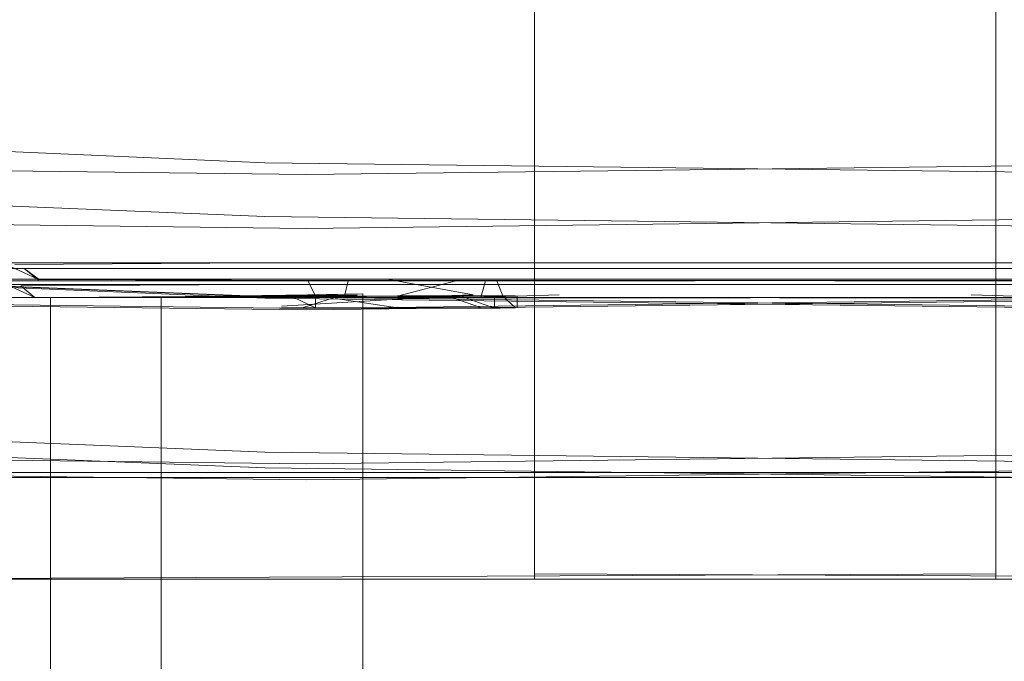
# Model space of a CAD drawing. Units: metres. Extents: x 2.61 to 11.88, y -7.27 to -0.51.
# Drawn here: x 3.91 to 3.97, y -6.9 to -6.86 of the extents above; entities that cross this region are included whole.
import ezdxf

# ---------------------------------------------------------------- set-up
doc = ezdxf.new("R2010")
doc.units = ezdxf.units.M
doc.header["$MEASUREMENT"] = 0

# ---------------------------------------------------------------- blocks, each defined once
blk = doc.blocks.new('a4b89310-e8f9-4111-8f7d-94c9cfd08839')
at = {"color": 18, "lineweight": 9, "true_color": 0x000000}
for points in [[(3.938548, -6.874338), (3.938548, -6.859892)], [(4.010541, -6.860284), (3.938548, -6.860284), (3.938548, -6.878468)], [(3.938548, -6.884009), (3.938548, -6.878468)]]:
    blk.add_lwpolyline(points, dxfattribs=at)
blk = doc.blocks.new('4b1fafd3-1876-44d8-a3f9-db7fce8057a6')
at = {"color": 18, "lineweight": 9, "true_color": 0x000000}
for p, q in [((3.938548, -6.876406), (3.938548, -6.874338)), ((3.938548, -6.87692), (3.938548, -6.876406))]:
    blk.add_line(p, q, dxfattribs=at)
blk = doc.blocks.new('6143c6d0-924e-47ca-a349-4973b4a64ef2')
at = {"color": 18, "lineweight": 9, "true_color": 0x000000}
for points in [[(3.938548, -6.87692), (3.938548, -6.877943), (3.938548, -6.892175)], [(3.938548, -6.884009), (3.938548, -6.898386)]]:
    blk.add_lwpolyline(points, dxfattribs=at)
blk = doc.blocks.new('74186638-d48e-4baa-b1bd-e1c2d39f129f')
at = {"color": 18, "lineweight": 9, "true_color": 0x000000}
for points in [[(3.938548, -6.898988), (3.938548, -6.892374), (4.010541, -6.892374)], [(3.938548, -6.898971)]]:
    blk.add_lwpolyline(points, dxfattribs=at)
blk = doc.blocks.new('283bf036-29c1-4f0b-a0e4-374b562ff0b6')
at = {"color": 18, "lineweight": 9, "true_color": 0x000000}
blk.add_line((3.938548, -6.898781), (3.938548, -6.892623), dxfattribs=at)
blk.add_lwpolyline([(3.938548, -6.892683)], dxfattribs=at)
blk = doc.blocks.new('3e1f4e56-e308-4cc4-b929-3ff8a52f97ef')
at = {"color": 18, "lineweight": 9, "true_color": 0x000000}
for p, q in [((3.938548, -6.892699), (4.010541, -6.892699)), ((4.010541, -6.898988), (3.938548, -6.898988))]:
    blk.add_line(p, q, dxfattribs=at)
at = {"color": 106, "lineweight": 9, "true_color": 0x007f1f}
blk.add_lwpolyline([(4.135217, -6.866693), (4.093923, -6.870839), (4.040585, -6.873195), (3.981226, -6.873926), (3.921866, -6.873195), (3.868528, -6.870839), (3.827234, -6.866693), (3.795717, -6.862661), (3.771713, -6.860649)], dxfattribs=at)
at = {"color": 18, "lineweight": 9, "true_color": 0x000000}
blk.add_lwpolyline([(4.010541, -6.898988), (3.938548, -6.898663)], dxfattribs=at)
blk = doc.blocks.new('c401b150-02a6-4a34-84fb-a08797e9d830')
at = {"color": 18, "lineweight": 9, "true_color": 0x000000}
blk.add_lwpolyline([(4.040585, -6.881574), (3.981226, -6.882304), (3.921866, -6.881574), (3.863685, -6.879153), (3.921866, -6.881488), (3.862877, -6.879131), (3.921866, -6.881509), (3.981226, -6.882218), (4.040585, -6.881488), (4.099574, -6.879131), (4.040585, -6.881509), (4.098766, -6.879153)], close=True, dxfattribs=at)
blk = doc.blocks.new('ebab862c-36b5-418a-8a20-add10624454f')
at = {"color": 18, "lineweight": 9, "true_color": 0x000000}
blk.add_line((3.915638, -6.881536), (3.927928, -6.881324), dxfattribs=at)
at = {"color": 253, "lineweight": 9, "true_color": 0x979fa5}
blk.add_line((3.91545, -6.881535), (3.912534, -6.881535), dxfattribs=at)
at = {"color": 18, "lineweight": 9, "true_color": 0x000000}
blk.add_lwpolyline([(3.927586, -6.881329), (3.915638, -6.881536), (3.912823, -6.881535), (3.91545, -6.881535)], dxfattribs=at)
at = {"color": 253, "lineweight": 9, "true_color": 0x979fa5}
for points in [[(3.927928, -6.91681), (3.927928, -6.881324), (3.91545, -6.881535)], [(3.927928, -6.881324), (3.915638, -6.881536)], [(3.927928, -6.91681), (3.927928, -6.918602), (3.91545, -6.918602), (3.91545, -6.881535)]]:
    blk.add_lwpolyline(points, dxfattribs=at)
blk = doc.blocks.new('2645b86a-d77b-4ab0-894d-23bdefce3831')
at = {"color": 253, "lineweight": 9, "true_color": 0x979fa5}
for p, q in [((3.948506, -6.880404), (3.930044, -6.880404)), ((3.976076, -6.880404), (3.948506, -6.880404)), ((3.927928, -6.881474), (3.927928, -6.881328))]:
    blk.add_line(p, q, dxfattribs=at)
for points in [[(3.905009, -6.879266), (3.906345, -6.879719), (3.907854, -6.880429)], [(3.925762, -6.880742), (3.92148, -6.880743), (3.906752, -6.880822), (3.907616, -6.881535)], [(3.930044, -6.880404), (3.92148, -6.880404), (3.907887, -6.880437), (3.925761, -6.880488)], [(3.965586, -6.881374), (3.970904, -6.881535), (3.976076, -6.881535), (3.938717, -6.881535), (3.93438, -6.881535), (3.938717, -6.881535)], [(3.965586, -6.881374), (3.970904, -6.881535), (3.938717, -6.881535)], [(3.925762, -6.881535), (3.930044, -6.881535), (3.924959, -6.881535)], [(3.93438, -6.881535), (3.930044, -6.881535), (3.93438, -6.881535)]]:
    blk.add_lwpolyline(points, dxfattribs=at)
at = {"color": 18, "lineweight": 9, "true_color": 0x000000}
blk.add_lwpolyline([(3.927586, -6.881329), (3.912823, -6.881535), (3.927586, -6.881402)], dxfattribs=at)
at = {"color": 253, "lineweight": 9, "true_color": 0x979fa5}
blk.add_lwpolyline([(3.92148, -6.881535), (3.907616, -6.881535), (3.925762, -6.881535)], close=True, dxfattribs=at)
blk = doc.blocks.new('247eaf6e-5a94-4f25-8c0a-642cc6e027a2')
at = {"color": 18, "lineweight": 9, "true_color": 0x000000}
blk.add_lwpolyline([(3.927586, -6.881402), (3.908932, -6.881535), (3.927586, -6.881475)], dxfattribs=at)
at = {"color": 253, "lineweight": 9, "true_color": 0x979fa5}
blk.add_lwpolyline([(3.912534, -6.881535), (3.90859, -6.881535), (3.90859, -6.916821)], dxfattribs=at)
blk = doc.blocks.new('150c94f9-720f-41d7-bece-209e31fa4040')
at = {"color": 18, "lineweight": 9, "true_color": 0x000000}
blk.add_lwpolyline([(3.927928, -6.881535), (3.908932, -6.881535), (3.927586, -6.881537), (3.908932, -6.881534), (3.927586, -6.881475)], dxfattribs=at)
at = {"color": 253, "lineweight": 9, "true_color": 0x979fa5}
blk.add_lwpolyline([(3.97363, -6.881535), (3.930257, -6.881577), (3.927928, -6.881535)], dxfattribs=at)
blk = doc.blocks.new('2b2bc154-8c63-44ed-8c34-8b556d04ce9f')
at = {"color": 253, "lineweight": 9, "true_color": 0x979fa5}
blk.add_lwpolyline([(3.927928, -6.881535), (3.927928, -6.940865), (3.927928, -6.93486)], dxfattribs=at)
blk = doc.blocks.new('9b4504af-74e7-4696-9d4a-64cc67e76372')
at = {"color": 18, "lineweight": 9, "true_color": 0x000000}
for points in [[(3.908932, -6.881535)], [(3.927586, -6.881537), (3.930257, -6.881577)]]:
    blk.add_lwpolyline(points, dxfattribs=at)
blk = doc.blocks.new('cd52ea69-ee18-4308-831c-17aa946633d3')
at = {"color": 18, "lineweight": 9, "true_color": 0x000000}
blk.add_lwpolyline([(3.899015, -6.876941), (3.895992, -6.876776), (3.899015, -6.877832), (3.904361, -6.880263), (3.905908, -6.880764), (3.907616, -6.881535)], dxfattribs=at)
blk = doc.blocks.new('213dd2bb-fd73-433d-bfea-d4ea012ed3fb')
at = {"color": 18, "lineweight": 9, "true_color": 0x000000}
for points in [[(3.92148, -6.880404), (3.907862, -6.880431), (3.92148, -6.880404), (3.919224, -6.880404)], [(3.919224, -6.880404), (3.907887, -6.880437), (3.92148, -6.880404), (3.907887, -6.880437), (3.92148, -6.880404), (3.925762, -6.880404)]]:
    blk.add_lwpolyline(points, dxfattribs=at)
blk = doc.blocks.new('845ba6ae-2f81-40d5-b22b-29f42c4a4e2b')
at = {"color": 18, "lineweight": 9, "true_color": 0x000000}
blk.add_lwpolyline([(3.961847, -6.881538), (3.97363, -6.881535), (3.985413, -6.881536)], dxfattribs=at)
blk = doc.blocks.new('7c28be47-9397-40d1-8e3f-10c4a597948f')
at = {"color": 253, "lineweight": 9, "true_color": 0x979fa5}
for points in [[(3.92289, -6.882086), (3.93352, -6.881438)], [(3.926763, -6.88218), (3.930077, -6.882179), (3.92289, -6.882179)]]:
    blk.add_lwpolyline(points, dxfattribs=at)
blk = doc.blocks.new('78364b5f-5ed3-4033-bb13-95f5ed971f42')
at = {"color": 253, "lineweight": 9, "true_color": 0x979fa5}
for points in [[(3.923394, -6.881438), (3.926865, -6.881459)], [(3.93352, -6.881438), (3.937371, -6.881438), (3.936076, -6.881438), (3.930066, -6.881438), (3.926245, -6.881524)], [(3.926245, -6.881606), (3.930077, -6.882179), (3.93352, -6.8822), (3.937371, -6.882179)], [(3.92289, -6.882086)]]:
    blk.add_lwpolyline(points, dxfattribs=at)
blk = doc.blocks.new('f3445180-57ee-4efd-ba41-05ea1f9a4e6f')
at = {"color": 253, "lineweight": 9, "true_color": 0x979fa5}
blk.add_lwpolyline([(3.933336, -6.881459), (3.936599, -6.881459), (3.937371, -6.882179)], dxfattribs=at)
at = {"color": 18, "lineweight": 9, "true_color": 0x000000}
blk.add_lwpolyline([(3.93349, -6.882197), (3.930067, -6.882179), (3.924309, -6.882179)], dxfattribs=at)
blk = doc.blocks.new('7d51cc20-d38e-4025-9d7f-e44103711fab')
at = {"color": 18, "lineweight": 9, "true_color": 0x000000}
blk.add_lwpolyline([(3.936599, -6.88218), (3.933516, -6.882195), (3.935403, -6.882199), (3.936441, -6.882195)], dxfattribs=at)
blk = doc.blocks.new('ddf54d83-4c59-4256-988b-1f5898421b5a')
at = {"color": 18, "lineweight": 9, "true_color": 0x000000}
blk.add_line((3.937494, -6.882179), (3.937494, -6.881438), dxfattribs=at)
for points in [[(3.924813, -6.882195), (3.923775, -6.882199), (3.922762, -6.882179)], [(3.923485, -6.882195)], [(3.933516, -6.882195), (3.930054, -6.882195), (3.926812, -6.882195), (3.923538, -6.882197)], [(3.923657, -6.88218)], [(3.930054, -6.882195), (3.933352, -6.882199), (3.936717, -6.882179), (3.933944, -6.882179)], [(3.937494, -6.882179)]]:
    blk.add_lwpolyline(points, dxfattribs=at)
blk = doc.blocks.new('eee53c9f-e44c-441d-bab0-6e9defb44ab3')
at = {"color": 253, "lineweight": 9, "true_color": 0x979fa5}
blk.add_line((3.936599, -6.88218), (3.923657, -6.88218), dxfattribs=at)
for points in [[(3.930322, -6.880507), (3.923905, -6.880507)], [(3.924988, -6.881535), (3.923968, -6.881459)], [(3.925762, -6.881535), (3.930044, -6.881535), (3.923627, -6.881535)], [(3.923657, -6.881535), (3.924988, -6.88218), (3.926763, -6.88218)]]:
    blk.add_lwpolyline(points, dxfattribs=at)
blk = doc.blocks.new('965bb756-8b1a-4e4a-aab0-ee1fb37fcc77')
at = {"color": 253, "lineweight": 9, "true_color": 0x979fa5}
blk.add_line((3.926865, -6.881459), (3.933336, -6.881459), dxfattribs=at)
for points in [[(3.936225, -6.880507), (3.936599, -6.881438)], [(3.935267, -6.881459), (3.936287, -6.881459)], [(3.930044, -6.881535), (3.93657, -6.881535)], [(3.936599, -6.882135), (3.935267, -6.88218)]]:
    blk.add_lwpolyline(points, dxfattribs=at)
blk = doc.blocks.new('9a583937-6959-42c4-a5e1-c35df8f588a5')
at = {"color": 253, "lineweight": 9, "true_color": 0x979fa5}
for points in [[(3.936848, -6.880507), (3.933585, -6.880507), (3.930322, -6.880507)], [(3.936545, -6.881535)]]:
    blk.add_lwpolyline(points, dxfattribs=at)
blk = doc.blocks.new('bc074ab8-12aa-472f-abef-c4475bbb7e03')
at = {"color": 253, "lineweight": 9, "true_color": 0x979fa5}
blk.add_lwpolyline([(3.924528, -6.880507)], dxfattribs=at)
blk = doc.blocks.new('f737c322-9a23-42f6-850b-d60b2b270969')
at = {"color": 253, "lineweight": 9, "true_color": 0x979fa5}
blk.add_lwpolyline([(3.923065, -6.8822), (3.924177, -6.882179)], dxfattribs=at)
blk = doc.blocks.new('91763fef-7678-447c-a49e-8161cd425fd1')
at = {"color": 253, "lineweight": 9, "true_color": 0x979fa5}
blk.add_lwpolyline([(3.970904, -6.880404), (3.965586, -6.880404), (3.970904, -6.880404)], dxfattribs=at)
blk = doc.blocks.new('77cff1c8-39d1-4111-914c-95d541cc0fdb')
at = {"color": 253, "lineweight": 9, "true_color": 0x979fa5}
blk.add_line((3.924177, -6.881438), (3.923394, -6.881438), dxfattribs=at)
blk = doc.blocks.new('3d33a1cf-51cf-4361-9a4e-cdf5058bcd2a')
at = {"color": 253, "lineweight": 9, "true_color": 0x979fa5}
blk.add_line((3.92425, -6.881535), (3.924959, -6.881535), dxfattribs=at)
at = {"color": 18, "lineweight": 9, "true_color": 0x000000}
blk.add_lwpolyline([(3.906966, -6.879738), (3.907887, -6.880437), (3.92148, -6.880404)], dxfattribs=at)
at = {"color": 253, "lineweight": 9, "true_color": 0x979fa5}
blk.add_lwpolyline([(3.933944, -6.881438), (3.936076, -6.8822)], dxfattribs=at)
blk = doc.blocks.new('db4ef406-fcf9-4526-88ed-642563706e17')
at = {"color": 253, "lineweight": 9, "true_color": 0x979fa5}
blk.add_lwpolyline([(3.935516, -6.880507), (3.935238, -6.881535)], dxfattribs=at)
blk = doc.blocks.new('8430bade-2113-48e6-883b-104e728a45fc')
at = {"color": 253, "lineweight": 9, "true_color": 0x979fa5}
blk.add_lwpolyline([(3.924528, -6.880507), (3.924988, -6.881438), (3.926763, -6.881459), (3.930073, -6.881459)], dxfattribs=at)
blk = doc.blocks.new('efcd8550-5255-43ed-97a6-26936331984d')
at = {"color": 253, "lineweight": 9, "true_color": 0x979fa5}
blk.add_lwpolyline([(3.933687, -6.880507), (3.935516, -6.880507)], dxfattribs=at)
blk = doc.blocks.new('9cc63084-1a88-4ba7-a6e9-57cb78a648e7')
at = {"color": 106, "lineweight": 9, "true_color": 0x007f1f}
blk.add_lwpolyline([(3.744158, -6.802437), (3.744158, -6.803776), (3.744158, -6.807794), (3.745769, -6.815606), (3.7506, -6.828327), (3.755431, -6.844998), (3.757041, -6.864657), (3.758154, -6.864858), (3.811072, -6.870028), (3.864488, -6.874174), (3.921866, -6.876531), (3.981226, -6.877261), (4.040585, -6.876531)], dxfattribs=at)
blk = doc.blocks.new('3a8c3578-792e-46ed-be80-4a52651708ca')
at = {"color": 253, "lineweight": 9, "true_color": 0x979fa5}
blk.add_line((3.924988, -6.881535), (3.924988, -6.88218), dxfattribs=at)
blk = doc.blocks.new('639f4a37-5bb0-4683-9e7a-41cd7c05ea9a')
at = {"color": 253, "lineweight": 9, "true_color": 0x979fa5}
for points in [[(3.935267, -6.881459), (3.930044, -6.881535)], [(3.933439, -6.881459), (3.935267, -6.881459)], [(3.933439, -6.881535), (3.935267, -6.88218)]]:
    blk.add_lwpolyline(points, dxfattribs=at)
blk = doc.blocks.new('28af58b4-e7e1-467d-8882-49ae38bb3a79')
at = {"color": 18, "lineweight": 9, "true_color": 0x000000}
blk.add_lwpolyline([(3.933862, -6.882179), (3.930067, -6.882179), (3.926643, -6.882195), (3.924813, -6.882195)], dxfattribs=at)
blk = doc.blocks.new('9711e7e6-2717-43d7-8260-48793b1f8ae1')
at = {"color": 253, "lineweight": 9, "true_color": 0x979fa5}
blk.add_lwpolyline([(3.926245, -6.882179), (3.924177, -6.882179), (3.926245, -6.881524)], dxfattribs=at)
blk = doc.blocks.new('c4cf0a93-ad03-4452-92fd-36df100d99c9')
at = {"color": 253, "lineweight": 9, "true_color": 0x979fa5}
blk.add_lwpolyline([(3.925237, -6.880507), (3.933687, -6.880507), (3.930073, -6.881459)], dxfattribs=at)
blk = doc.blocks.new('75404385-fdb0-42ce-ba98-d4e540330c9c')
at = {"color": 253, "lineweight": 9, "true_color": 0x979fa5}
blk.add_line((3.936076, -6.881438), (3.936076, -6.8822), dxfattribs=at)
blk = doc.blocks.new('00270c0c-e840-4c78-9335-ed3f13eddbea')
at = {"color": 253, "lineweight": 9, "true_color": 0x979fa5}
for points in [[(3.926763, -6.881535), (3.927011, -6.880507)], [(3.926763, -6.88218)], [(3.930073, -6.882135), (3.933439, -6.88218)]]:
    blk.add_lwpolyline(points, dxfattribs=at)
blk = doc.blocks.new('2d3a3560-bb2d-4a7a-833b-add3f615f007')
at = {"color": 253, "lineweight": 9, "true_color": 0x979fa5}
blk.add_lwpolyline([(3.930073, -6.882135), (3.933944, -6.882179)], dxfattribs=at)
blk = doc.blocks.new('05d53168-f8e6-452f-961f-553ea4b1d004')
at = {"color": 253, "lineweight": 9, "true_color": 0x979fa5}
blk.add_lwpolyline([(3.930236, -6.881535), (3.90859, -6.881535), (3.90859, -6.910757), (3.914074, -6.930254), (3.914074, -6.93152)], dxfattribs=at)
blk = doc.blocks.new('039a0cb6-90c0-43f3-b960-153a7e9eda03')
at = {"color": 18, "lineweight": 9, "true_color": 0x000000}
blk.add_lwpolyline([(3.906752, -6.880822), (3.907616, -6.881535)], dxfattribs=at)
blk = doc.blocks.new('96426688-a4c6-45ec-b56e-7645e3f71978')
at = {"color": 18, "lineweight": 9, "true_color": 0x000000}
for p, q in [((3.925762, -6.880404), (3.93438, -6.880404)), ((3.965732, -6.880404), (3.93438, -6.880404)), ((3.965732, -6.880404), (3.993303, -6.880404))]:
    blk.add_line(p, q, dxfattribs=at)
blk = doc.blocks.new('889d9169-52f5-458a-b835-717183be3670')
at = {"color": 253, "lineweight": 9, "true_color": 0x979fa5}
blk.add_lwpolyline([(3.907854, -6.880478), (3.906966, -6.879738)], dxfattribs=at)
blk = doc.blocks.new('4aedb174-9ae7-4134-acd7-21315db45fb5')
at = {"color": 253, "lineweight": 9, "true_color": 0x979fa5}
for points in [[(3.905874, -6.880504), (3.92148, -6.880504), (3.925761, -6.880488), (3.930044, -6.880493), (3.938717, -6.880493)], [(3.948506, -6.880504), (3.965732, -6.880493), (3.938717, -6.880493)], [(3.976076, -6.880504), (3.965732, -6.880504), (3.970904, -6.880493), (3.976076, -6.880493)]]:
    blk.add_lwpolyline(points, dxfattribs=at)
blk = doc.blocks.new('f306ebf0-714d-4c46-8df4-7509a8085917')
at = {"color": 253, "lineweight": 9, "true_color": 0x979fa5}
for p, q in [((3.93438, -6.87974), (3.92576, -6.879737)), ((3.970904, -6.87974), (3.93438, -6.87974))]:
    blk.add_line(p, q, dxfattribs=at)
blk.add_lwpolyline([(3.92576, -6.879737), (3.906966, -6.879738)], dxfattribs=at)
blk = doc.blocks.new('f1c4458b-a49b-4782-886c-2e77a28da656')
at = {"color": 253, "lineweight": 9, "true_color": 0x979fa5}
for q in [(3.925762, -6.880742), (3.970904, -6.880741)]:
    blk.add_line((3.948506, -6.880741), q, dxfattribs=at)
blk = doc.blocks.new('b0636499-2a09-4636-b522-7df62b8a8643')
at = {"color": 253, "lineweight": 9, "true_color": 0x979fa5}
for p, q in [((3.938717, -6.879389), (3.930044, -6.879389)), ((3.970904, -6.879389), (3.938717, -6.879389))]:
    blk.add_line(p, q, dxfattribs=at)
blk.add_lwpolyline([(3.930044, -6.879389), (3.921476, -6.879391), (3.90638, -6.879499)], dxfattribs=at)
blk = doc.blocks.new('2e0b4b76-1755-4ee4-b1c3-fbf35831d252')
at = {"color": 253, "lineweight": 9, "true_color": 0x979fa5}
blk.add_line((3.925762, -6.880504), (3.948506, -6.880504), dxfattribs=at)
at = {"color": 18, "lineweight": 9, "true_color": 0x000000}
blk.add_line((3.946031, -6.881535), (3.930236, -6.881535), dxfattribs=at)
blk = doc.blocks.new('b78d6c5b-e009-42e1-87f6-bba6ce89d393')
at = {"color": 253, "lineweight": 9, "true_color": 0x979fa5}
blk.add_line((3.930236, -6.881535), (3.97363, -6.881535), dxfattribs=at)
blk = doc.blocks.new('78cc1410-715e-4e37-8148-aa330cd77c71')
at = {"color": 18, "lineweight": 9, "true_color": 0x000000}
blk.add_lwpolyline([(3.981226, -6.89283), (3.921866, -6.892099), (3.863683, -6.889743), (3.807852, -6.885597)], dxfattribs=at)
blk = doc.blocks.new('e936c307-0a82-4f6d-bde3-2dc21032bdeb')
at = {"color": 106, "lineweight": 9, "true_color": 0x007f1f}
blk.add_lwpolyline([(4.040585, -6.891122), (3.981226, -6.891853), (3.921866, -6.891122), (3.864286, -6.888766), (3.810267, -6.88462), (3.770717, -6.880807)], dxfattribs=at)
blk = doc.blocks.new('098ae714-f5f8-4aca-a192-70dfee043f27')
at = {"color": 106, "lineweight": 9, "true_color": 0x007f1f}
blk.add_lwpolyline([(4.161508, -6.802437), (4.161508, -6.803776), (4.161508, -6.807794), (4.159897, -6.815606), (4.155066, -6.828327), (4.150235, -6.844998), (4.148625, -6.864657), (4.147512, -6.864858), (4.094594, -6.870028), (4.041178, -6.874174), (3.9838, -6.876531), (3.92444, -6.877261), (3.865081, -6.876531)], dxfattribs=at)
blk = doc.blocks.new('893d3b53-a18b-4a08-a678-f8da0e70ce49')
at = {"color": 106, "lineweight": 9, "true_color": 0x007f1f}
blk.add_lwpolyline([(3.865081, -6.891122), (3.92444, -6.891853), (3.9838, -6.891122), (4.041379, -6.888766), (4.095399, -6.88462), (4.134949, -6.880807)], dxfattribs=at)
blk = doc.blocks.new('2c04bb22-37ae-4233-8088-69b886ba72f7')
at = {"color": 18, "lineweight": 9, "true_color": 0x000000}
for points in [[(3.92444, -6.89283), (3.865081, -6.892099), (3.806897, -6.889743), (3.751066, -6.885597), (3.694928, -6.880427)], [(3.92444, -6.89283), (3.9838, -6.892099), (4.041983, -6.889743), (4.097814, -6.885597)]]:
    blk.add_lwpolyline(points, dxfattribs=at)
blk = doc.blocks.new('ceb7a3a4-ee03-466a-8ae8-00919c5a994c')
at = {"color": 253, "lineweight": 9, "true_color": 0x979fa5}
blk.add_line((3.97543, -6.881535), (3.932036, -6.881535), dxfattribs=at)
for points in [[(3.888663, -6.881577), (3.886334, -6.881535), (3.904437, -6.881535), (3.920253, -6.881547)], [(3.920253, -6.881547), (3.932036, -6.881535), (3.920253, -6.881535), (3.904458, -6.881562), (3.888663, -6.881577)]]:
    blk.add_lwpolyline(points, dxfattribs=at)
blk = doc.blocks.new('5535f0c2-3acd-4887-b5c6-9ba61f393e1c')
at = {"color": 253, "lineweight": 9, "true_color": 0x979fa5}
blk.add_lwpolyline([(3.999792, -6.880504), (3.984186, -6.880504), (3.979905, -6.880488), (3.975622, -6.880493), (3.966949, -6.880493)], dxfattribs=at)
blk = doc.blocks.new('c0ba8a28-3cb5-4503-931c-3bc2f5997ee7')
at = {"color": 253, "lineweight": 9, "true_color": 0x979fa5}
blk.add_line((3.979904, -6.880504), (3.95716, -6.880504), dxfattribs=at)
for points in [[(3.912363, -6.880493), (3.92959, -6.880504), (3.902574, -6.880504), (3.898238, -6.880493), (3.893901, -6.880504), (3.889619, -6.880504), (3.893901, -6.880493)], [(3.912363, -6.880493), (3.902574, -6.880504), (3.898238, -6.880504), (3.893901, -6.880493)], [(3.92959, -6.880504), (3.939934, -6.880504), (3.934762, -6.880493), (3.92959, -6.880493)], [(3.95716, -6.880504), (3.939934, -6.880493), (3.966949, -6.880493)]]:
    blk.add_lwpolyline(points, dxfattribs=at)
at = {"color": 18, "lineweight": 9, "true_color": 0x000000}
for points in [[(3.904456, -6.88156), (3.920253, -6.881546), (3.904458, -6.881562), (3.932036, -6.881535), (3.920253, -6.881547), (3.904437, -6.881535), (3.888642, -6.881535), (3.886276, -6.881536)], [(3.920253, -6.881536), (3.932036, -6.881535), (3.920253, -6.881539), (3.932036, -6.881535), (3.920253, -6.881541), (3.932036, -6.881535), (3.920253, -6.881541), (3.932036, -6.881535), (3.920253, -6.881543), (3.932036, -6.881535), (3.920253, -6.881544), (3.932036, -6.881535), (3.920253, -6.881545), (3.932036, -6.881535), (3.920253, -6.881546), (3.932036, -6.881535), (3.920253, -6.881546), (3.932036, -6.881535), (3.920253, -6.881547), (3.932036, -6.881535), (3.920253, -6.881546), (3.932036, -6.881535), (3.943819, -6.881546), (3.932036, -6.881535), (3.943819, -6.881545), (3.932036, -6.881535), (3.943819, -6.881542), (3.932036, -6.881535), (3.943819, -6.881541), (3.932036, -6.881535), (3.920253, -6.881538), (3.932036, -6.881535), (3.920253, -6.881537), (3.932036, -6.881535), (3.943819, -6.881536)], [(3.943819, -6.881546), (3.932036, -6.881535), (3.943819, -6.881547), (3.932036, -6.881535), (3.943819, -6.881547), (3.932036, -6.881535), (3.943819, -6.881535), (3.932036, -6.881535), (3.943819, -6.881546), (3.932036, -6.881535), (3.943819, -6.881543), (3.932036, -6.881535), (3.943819, -6.881544), (3.932036, -6.881535), (3.943819, -6.881539), (3.932036, -6.881535), (3.943819, -6.881537), (3.959635, -6.881535), (3.97543, -6.881535)]]:
    blk.add_lwpolyline(points, dxfattribs=at)
blk = doc.blocks.new('280b4048-d269-40ba-8e0b-863b0e047d6a')
at = {"color": 253, "lineweight": 9, "true_color": 0x979fa5}
for p, q in [((3.934762, -6.879389), (3.898238, -6.879389)), ((3.934762, -6.879389), (3.966949, -6.879389)), ((3.966949, -6.879389), (3.975622, -6.879389))]:
    blk.add_line(p, q, dxfattribs=at)
blk = doc.blocks.new('582026af-9819-4ff3-82e0-0f5d971b0a95')
at = {"color": 253, "lineweight": 9, "true_color": 0x979fa5}
for p, q in [((3.898238, -6.880741), (3.912363, -6.880741)), ((3.912363, -6.880741), (3.934762, -6.880741)), ((3.95716, -6.880741), (3.934762, -6.880741)), ((3.95716, -6.880741), (3.979904, -6.880742))]:
    blk.add_line(p, q, dxfattribs=at)
blk = doc.blocks.new('15b3b189-9b7f-48de-a832-bc606e187424')
at = {"color": 253, "lineweight": 9, "true_color": 0x979fa5}
for p, q in [((3.912363, -6.87974), (3.893901, -6.87974)), ((3.912363, -6.87974), (3.934762, -6.87974)), ((3.934762, -6.87974), (3.971286, -6.87974))]:
    blk.add_line(p, q, dxfattribs=at)
blk = doc.blocks.new('c92befe4-4baf-4c4d-9dac-3084d3b31069')
at = {"color": 253, "lineweight": 9, "true_color": 0x979fa5}
for points in [[(3.94008, -6.881374), (3.934762, -6.881535), (3.92959, -6.881535), (3.966949, -6.881535), (3.971286, -6.881535), (3.966949, -6.881535)], [(3.912363, -6.881535), (3.92959, -6.881535), (3.912363, -6.881535), (3.902574, -6.881535), (3.912363, -6.881535)]]:
    blk.add_lwpolyline(points, dxfattribs=at)
blk = doc.blocks.new('ad2587ad-cc5d-4391-ad15-3e03764ce195')
at = {"color": 18, "lineweight": 9, "true_color": 0x000000}
blk.add_lwpolyline([(3.747846, -6.874985), (3.806092, -6.879131), (3.865081, -6.881488), (3.92444, -6.882218), (3.9838, -6.881509), (4.041981, -6.879153), (3.9838, -6.881574), (3.92444, -6.882304), (3.865081, -6.881574)], dxfattribs=at)
blk = doc.blocks.new('6cdfca30-e218-4913-88e0-5ed1b339cff0')
at = {"color": 253, "lineweight": 9, "true_color": 0x979fa5}
for points in [[(3.934762, -6.881374), (3.929444, -6.880404), (3.934762, -6.880404)], [(3.934762, -6.880404), (3.94008, -6.880404), (3.934762, -6.880404)], [(3.934762, -6.881374), (3.929444, -6.881535), (3.934762, -6.881535)]]:
    blk.add_lwpolyline(points, dxfattribs=at)
blk = doc.blocks.new('11eca8a2-681a-4d9b-9e2f-2d393b45ad55')
at = {"color": 253, "lineweight": 9, "true_color": 0x979fa5}
blk.add_lwpolyline([(3.929444, -6.881374)], close=True, dxfattribs=at)
blk = doc.blocks.new('2b613ceb-41cc-4a0e-886b-30e08c19351e')
at = {"color": 253, "lineweight": 9, "true_color": 0x979fa5}
blk.add_lwpolyline([(3.94008, -6.881374), (3.934762, -6.881535), (3.966949, -6.881535)], dxfattribs=at)
blk = doc.blocks.new('e9230100-7f8b-4ebf-bc68-c36e139efbb9')
at = {"color": 18, "lineweight": 9, "true_color": 0x000000}
blk.add_lwpolyline([(3.959614, -6.881562), (3.943819, -6.881547), (3.959616, -6.88156)], dxfattribs=at)
blk = doc.blocks.new('be4db4ea-ed03-4587-a7a5-0ebaad58083a')
at = {"color": 253, "lineweight": 9, "true_color": 0x979fa5}
for p, q in [((3.92959, -6.880404), (3.898238, -6.880404)), ((3.92959, -6.880404), (3.95716, -6.880404)), ((3.95716, -6.880404), (3.975622, -6.880404))]:
    blk.add_line(p, q, dxfattribs=at)
blk.add_lwpolyline([(3.932036, -6.881535), (3.975409, -6.881577), (3.977737, -6.881535)], dxfattribs=at)
at = {"color": 18, "lineweight": 9, "true_color": 0x000000}
for points in [[(3.967118, -6.898988), (3.967118, -6.892374), (3.895125, -6.892374)], [(3.895125, -6.898988), (3.967118, -6.898663)]]:
    blk.add_lwpolyline(points, dxfattribs=at)
blk = doc.blocks.new('d18834f7-d9f1-4566-834b-edfde76b47da')
at = {"color": 106, "lineweight": 9, "true_color": 0x007f1f}
blk.add_lwpolyline([(3.770449, -6.866693), (3.811743, -6.870839), (3.865081, -6.873195), (3.92444, -6.873926), (3.9838, -6.873195), (4.037138, -6.870839), (4.078432, -6.866693), (4.109948, -6.862661), (4.133953, -6.860649)], dxfattribs=at)
blk = doc.blocks.new('dc6ebe99-1555-47bf-9cba-d76c4644fdd2')
at = {"color": 18, "lineweight": 9, "true_color": 0x000000}
for p, q in [((3.967118, -6.892699), (3.895125, -6.892699)), ((3.895125, -6.898988), (3.967118, -6.898988))]:
    blk.add_line(p, q, dxfattribs=at)
blk.add_lwpolyline([(3.967118, -6.892683)], dxfattribs=at)
blk = doc.blocks.new('15ebeece-452a-4040-b503-8cbcf6d82aa7')
at = {"color": 18, "lineweight": 9, "true_color": 0x000000}
blk.add_line((3.967118, -6.898781), (3.967118, -6.892623), dxfattribs=at)
blk.add_lwpolyline([(3.967118, -6.898971)], dxfattribs=at)
blk = doc.blocks.new('cf4f7ee6-c0f7-4776-a659-39106db1097f')
at = {"color": 18, "lineweight": 9, "true_color": 0x000000}
for points in [[(3.967118, -6.87692), (3.967118, -6.877943), (3.967118, -6.892175)], [(3.967118, -6.884009), (3.967118, -6.898386)]]:
    blk.add_lwpolyline(points, dxfattribs=at)
blk = doc.blocks.new('5ad97474-79b0-44be-b25b-6d4c743b351c')
at = {"color": 18, "lineweight": 9, "true_color": 0x000000}
blk.add_lwpolyline([(3.967118, -6.884009), (3.967118, -6.878468)], dxfattribs=at)
blk = doc.blocks.new('7c8913b5-cdb5-4009-aa94-dcbec1b07f9f')
at = {"color": 18, "lineweight": 9, "true_color": 0x000000}
for p, q in [((3.967118, -6.876406), (3.967118, -6.874338)), ((3.967118, -6.87692), (3.967118, -6.876406))]:
    blk.add_line(p, q, dxfattribs=at)
for points in [[(3.967118, -6.874338), (3.967118, -6.859892)], [(3.895125, -6.860284), (3.967118, -6.860284), (3.967118, -6.878468)]]:
    blk.add_lwpolyline(points, dxfattribs=at)
blk = doc.blocks.new('fd7c96ab-7b7a-419f-a80f-333f2f02c616')
for name in ['e9230100-7f8b-4ebf-bc68-c36e139efbb9', 'a4b89310-e8f9-4111-8f7d-94c9cfd08839', '7c8913b5-cdb5-4009-aa94-dcbec1b07f9f', '5ad97474-79b0-44be-b25b-6d4c743b351c', '6143c6d0-924e-47ca-a349-4973b4a64ef2', '15b3b189-9b7f-48de-a832-bc606e187424', '582026af-9819-4ff3-82e0-0f5d971b0a95', '280b4048-d269-40ba-8e0b-863b0e047d6a', 'ad2587ad-cc5d-4391-ad15-3e03764ce195', 'cf4f7ee6-c0f7-4776-a659-39106db1097f', '2b613ceb-41cc-4a0e-886b-30e08c19351e', '15ebeece-452a-4040-b503-8cbcf6d82aa7', 'be4db4ea-ed03-4587-a7a5-0ebaad58083a', '3e1f4e56-e308-4cc4-b929-3ff8a52f97ef', '283bf036-29c1-4f0b-a0e4-374b562ff0b6', 'dc6ebe99-1555-47bf-9cba-d76c4644fdd2', '74186638-d48e-4baa-b1bd-e1c2d39f129f', 'c401b150-02a6-4a34-84fb-a08797e9d830', '9b4504af-74e7-4696-9d4a-64cc67e76372', '11eca8a2-681a-4d9b-9e2f-2d393b45ad55', '2b2bc154-8c63-44ed-8c34-8b556d04ce9f', '77cff1c8-39d1-4111-914c-95d541cc0fdb', 'd18834f7-d9f1-4566-834b-edfde76b47da', '098ae714-f5f8-4aca-a192-70dfee043f27', '9cc63084-1a88-4ba7-a6e9-57cb78a648e7', '893d3b53-a18b-4a08-a678-f8da0e70ce49', '4b1fafd3-1876-44d8-a3f9-db7fce8057a6', '2645b86a-d77b-4ab0-894d-23bdefce3831', '96426688-a4c6-45ec-b56e-7645e3f71978', '5535f0c2-3acd-4887-b5c6-9ba61f393e1c', 'ceb7a3a4-ee03-466a-8ae8-00919c5a994c', '91763fef-7678-447c-a49e-8161cd425fd1', '247eaf6e-5a94-4f25-8c0a-642cc6e027a2', 'ddf54d83-4c59-4256-988b-1f5898421b5a', '3d33a1cf-51cf-4361-9a4e-cdf5058bcd2a', 'f3445180-57ee-4efd-ba41-05ea1f9a4e6f', '150c94f9-720f-41d7-bece-209e31fa4040', '965bb756-8b1a-4e4a-aab0-ee1fb37fcc77', 'db4ef406-fcf9-4526-88ed-642563706e17', 'c92befe4-4baf-4c4d-9dac-3084d3b31069', 'cd52ea69-ee18-4308-831c-17aa946633d3', '039a0cb6-90c0-43f3-b960-153a7e9eda03', '4aedb174-9ae7-4134-acd7-21315db45fb5', '889d9169-52f5-458a-b835-717183be3670', 'b0636499-2a09-4636-b522-7df62b8a8643', 'f306ebf0-714d-4c46-8df4-7509a8085917', '213dd2bb-fd73-433d-bfea-d4ea012ed3fb', '2c04bb22-37ae-4233-8088-69b886ba72f7', 'e936c307-0a82-4f6d-bde3-2dc21032bdeb', 'c0ba8a28-3cb5-4503-931c-3bc2f5997ee7', 'eee53c9f-e44c-441d-bab0-6e9defb44ab3', 'bc074ab8-12aa-472f-abef-c4475bbb7e03', '8430bade-2113-48e6-883b-104e728a45fc', '28af58b4-e7e1-467d-8882-49ae38bb3a79', '3a8c3578-792e-46ed-be80-4a52651708ca', 'c4cf0a93-ad03-4452-92fd-36df100d99c9', '2e0b4b76-1755-4ee4-b1c3-fbf35831d252', 'f1c4458b-a49b-4782-886c-2e77a28da656', '00270c0c-e840-4c78-9335-ed3f13eddbea', '6cdfca30-e218-4913-88e0-5ed1b339cff0', '2d3a3560-bb2d-4a7a-833b-add3f615f007', '9a583937-6959-42c4-a5e1-c35df8f588a5', 'efcd8550-5255-43ed-97a6-26936331984d', 'ebab862c-36b5-418a-8a20-add10624454f', '7c28be47-9397-40d1-8e3f-10c4a597948f', '78364b5f-5ed3-4033-bb13-95f5ed971f42', 'f737c322-9a23-42f6-850b-d60b2b270969', '9711e7e6-2717-43d7-8260-48793b1f8ae1', '639f4a37-5bb0-4683-9e7a-41cd7c05ea9a', '75404385-fdb0-42ce-ba98-d4e540330c9c', '845ba6ae-2f81-40d5-b22b-29f42c4a4e2b', '05d53168-f8e6-452f-961f-553ea4b1d004', 'b78d6c5b-e009-42e1-87f6-bba6ce89d393', '7d51cc20-d38e-4025-9d7f-e44103711fab', '78cc1410-715e-4e37-8148-aa330cd77c71']:
    blk.add_blockref(name, (0, 0))

msp = doc.modelspace()

# ---------------------------------------------------------------- block references
msp.add_blockref('fd7c96ab-7b7a-419f-a80f-333f2f02c616', (0, 0))

doc.saveas('drawing.dxf')
